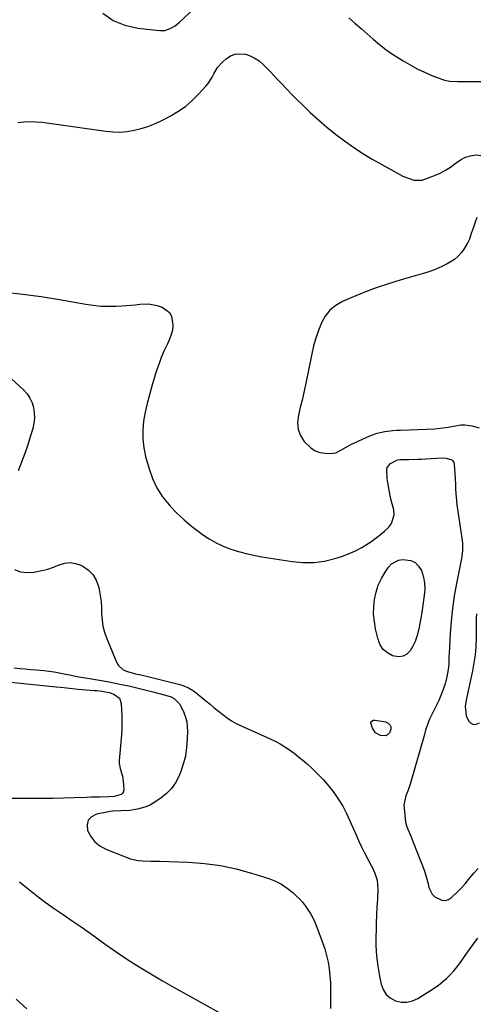
# Model space of a CAD drawing. Units: inches. Extents: x 1894994 to 1900291, y 432609 to 437867.
# Drawn here: x 1899710 to 1899953, y 435095 to 435618 of the extents above; entities that cross this region are included whole.
import ezdxf

# ---------------------------------------------------------------- set-up
doc = ezdxf.new("R2010")
doc.units = ezdxf.units.IN
doc.header["$MEASUREMENT"] = 0
for name, color, linetype in [('1', 7, 'Continuous'), ('7', 7, 'Continuous'), ('8', 7, 'Continuous')]:
    doc.layers.add(name, color=color, linetype=linetype)

msp = doc.modelspace()

# ---------------------------------------------------------------- linework, layer by layer
at = {"layer": '1', "color": 18}
for points in [[(1899754.14, 435621.42, 1820), (1899759.66, 435617.48, 1820), (1899765.96, 435614.96, 1820), (1899772.77, 435613.36, 1820), (1899784.24, 435612.1, 1820), (1899787.18, 435612.21, 1820), (1899789.96, 435613.15, 1820), (1899792.54, 435614.7, 1820), (1899794.88, 435616.6, 1820), (1899802.45, 435623.66, 1820)], [(1899884.86, 435618.85, 1820), (1899888.1, 435616, 1820), (1899891.34, 435613.16, 1820), (1899894.59, 435610.33, 1820), (1899897.85, 435607.51, 1820), (1899901.18, 435604.78, 1820), (1899904.58, 435602.14, 1820), (1899908.09, 435599.66, 1820), (1899911.68, 435597.28, 1820), (1899913.66, 435596.02, 1820), (1899917.35, 435593.84, 1820), (1899921.11, 435591.8, 1820), (1899924.99, 435589.99, 1820), (1899928.94, 435588.33, 1820), (1899934.27, 435586.27, 1820), (1899935.63, 435585.83, 1820), (1899938.41, 435585.27, 1820), (1899942.7, 435585.1, 1820), (1899945.58, 435585.09, 1820), (1899955.04, 435585.12, 1820)]]:
    msp.add_polyline3d(points, dxfattribs=at)
at = {"layer": '7', "color": 18}
for points in [[(1899709.02, 435563.33, 1822), (1899712.26, 435563.69, 1822), (1899715.5, 435563.86, 1822), (1899718.74, 435563.74, 1822), (1899721.99, 435563.43, 1822), (1899755.73, 435558.63, 1822), (1899759.51, 435558.29, 1822), (1899763.29, 435558.23, 1822), (1899767.06, 435558.56, 1822), (1899770.81, 435559.17, 1822), (1899774.51, 435560.12, 1822), (1899778.14, 435561.26, 1822), (1899781.67, 435562.67, 1822), (1899785.13, 435564.27, 1822), (1899789.97, 435566.74, 1822), (1899794.11, 435569.14, 1822), (1899798.04, 435571.83, 1822), (1899801.66, 435574.92, 1822), (1899805.06, 435578.3, 1822), (1899808.87, 435582.51, 1822), (1899810.12, 435584.04, 1822), (1899812.25, 435587.34, 1822), (1899813.12, 435589.12, 1822), (1899815.07, 435592.5, 1822), (1899817.71, 435595.39, 1822), (1899819.72, 435597.14, 1822), (1899822.02, 435598.61, 1822), (1899824.43, 435599.59, 1822), (1899827.03, 435599.83, 1822), (1899829.74, 435599.59, 1822), (1899829.91, 435599.54, 1822), (1899832.53, 435598.66, 1822), (1899835, 435597.52, 1822), (1899837.25, 435595.98, 1822), (1899839.35, 435594.18, 1822), (1899841.32, 435592.16, 1822), (1899843.27, 435590.13, 1822), (1899845.21, 435588.08, 1822), (1899847.13, 435586.01, 1822), (1899848.86, 435584.13, 1822), (1899851.67, 435581.15, 1822), (1899854.52, 435578.21, 1822), (1899857.43, 435575.32, 1822), (1899860.38, 435572.48, 1822), (1899864.38, 435568.7, 1822), (1899868.75, 435564.72, 1822), (1899873.21, 435560.86, 1822), (1899877.81, 435557.16, 1822), (1899882.5, 435553.57, 1822), (1899887.33, 435550.17, 1822), (1899892.25, 435546.91, 1822), (1899897.3, 435543.86, 1822), (1899902.44, 435540.94, 1822), (1899913.58, 435534.92, 1822), (1899914.96, 435534.24, 1822), (1899919.32, 435532.77, 1822), (1899923.77, 435532.78, 1822), (1899925.23, 435533.19, 1822), (1899930.35, 435535.15, 1822), (1899933.29, 435536.45, 1822), (1899936.14, 435537.93, 1822), (1899938.83, 435539.67, 1822), (1899941.83, 435541.95, 1822), (1899944.22, 435543.57, 1822), (1899946.75, 435544.88, 1822), (1899949.48, 435545.71, 1822), (1899952.49, 435546.22, 1822), (1899954.91, 435545.84, 1822)], [(1899952.85, 435512.84, 1822), (1899952.17, 435510.97, 1822), (1899950.8, 435507.25, 1822), (1899949.85, 435504.36, 1822), (1899948.94, 435501.47, 1822), (1899948.06, 435499.66, 1822), (1899946.3, 435496.58, 1822), (1899944.74, 435494.33, 1822), (1899942.98, 435492.3, 1822), (1899940.9, 435490.59, 1822), (1899937.16, 435488.33, 1822), (1899933.93, 435486.73, 1822), (1899930.64, 435485.28, 1822), (1899927.27, 435484.04, 1822), (1899923.84, 435482.95, 1822), (1899912.56, 435479.74, 1822), (1899905.9, 435477.71, 1822), (1899899.31, 435475.5, 1822), (1899892.81, 435473.04, 1822), (1899886.37, 435470.41, 1822), (1899881.49, 435468.3, 1822), (1899877.91, 435466.22, 1822), (1899874.77, 435463.7, 1822), (1899872.29, 435460.53, 1822), (1899870.25, 435456.92, 1822), (1899868.7, 435452.91, 1822), (1899867.32, 435448.85, 1822), (1899866.17, 435444.71, 1822), (1899865.18, 435440.52, 1822), (1899861.8, 435424.08, 1822), (1899860.93, 435420.04, 1822), (1899860.03, 435416.02, 1822), (1899859.06, 435412.01, 1822), (1899858.04, 435408.01, 1822), (1899857.59, 435404.03, 1822), (1899857.88, 435400.48, 1822), (1899859.2, 435397.18, 1822), (1899861.2, 435394.03, 1822), (1899864.67, 435390.59, 1822), (1899866.96, 435389.13, 1822), (1899869.53, 435388.27, 1822), (1899872.3, 435387.8, 1822), (1899875.08, 435387.69, 1822), (1899878.01, 435388.06, 1822), (1899880.67, 435389.35, 1822), (1899884.61, 435391.73, 1822), (1899885.99, 435392.41, 1822), (1899896.07, 435396.96, 1822), (1899898, 435397.74, 1822), (1899899.96, 435398.41, 1822), (1899904, 435399.31, 1822), (1899908.15, 435399.83, 1822), (1899910.23, 435399.99, 1822), (1899912.31, 435400.1, 1822), (1899930.45, 435400.8, 1822), (1899933.33, 435401.02, 1822), (1899937.62, 435401.7, 1822), (1899940.47, 435402.21, 1822), (1899944.6, 435402.84, 1822), (1899946.44, 435402.9, 1822), (1899950.11, 435402.41, 1822), (1899954.14, 435401.32, 1822)], [(1899701.92, 435473.36, 1824), (1899711.73, 435472.27, 1824), (1899721.51, 435470.9, 1824), (1899731.26, 435469.33, 1824), (1899745.2, 435466.87, 1824), (1899749.15, 435466.31, 1824), (1899753.11, 435465.92, 1824), (1899757.09, 435465.79, 1824), (1899761.08, 435465.84, 1824), (1899764.31, 435465.98, 1824), (1899766.69, 435466.13, 1824), (1899771.43, 435466.62, 1824), (1899773.79, 435466.96, 1824), (1899778.45, 435467.13, 1824), (1899783.02, 435466.16, 1824), (1899785.73, 435465.23, 1824), (1899789.53, 435462.57, 1824), (1899790.63, 435460.59, 1824), (1899791.42, 435455.72, 1824), (1899791.21, 435453.19, 1824), (1899790.57, 435450.74, 1824), (1899789.65, 435448.33, 1824), (1899788.46, 435445.91, 1824), (1899786.8, 435442.31, 1824), (1899785.25, 435438.65, 1824), (1899783.87, 435434.93, 1824), (1899782.61, 435431.16, 1824), (1899780.23, 435423.48, 1824), (1899778.9, 435418.87, 1824), (1899777.71, 435414.23, 1824), (1899776.72, 435409.54, 1824), (1899775.86, 435404.83, 1824), (1899775.42, 435400.11, 1824), (1899775.38, 435395.41, 1824), (1899775.95, 435390.75, 1824), (1899776.93, 435386.1, 1824), (1899778.75, 435379.59, 1824), (1899780.62, 435374.35, 1824), (1899782.95, 435369.36, 1824), (1899785.94, 435364.74, 1824), (1899789.39, 435360.37, 1824), (1899789.91, 435359.79, 1824), (1899793.56, 435356.02, 1824), (1899797.35, 435352.41, 1824), (1899801.35, 435349.05, 1824), (1899805.5, 435345.84, 1824), (1899807.09, 435344.68, 1824), (1899810.64, 435342.35, 1824), (1899814.31, 435340.24, 1824), (1899818.16, 435338.47, 1824), (1899822.12, 435336.94, 1824), (1899826.2, 435335.68, 1824), (1899830.31, 435334.56, 1824), (1899834.47, 435333.64, 1824), (1899838.67, 435332.86, 1824), (1899854.81, 435330.29, 1824), (1899860.54, 435329.78, 1824), (1899866.23, 435329.79, 1824), (1899871.87, 435330.59, 1824), (1899877.47, 435331.92, 1824), (1899881, 435333.02, 1824), (1899884.73, 435334.36, 1824), (1899888.35, 435335.93, 1824), (1899891.81, 435337.81, 1824), (1899895.17, 435339.91, 1824), (1899896.98, 435341.16, 1824), (1899899.32, 435342.84, 1824), (1899901.61, 435344.59, 1824), (1899903.82, 435346.43, 1824), (1899905.98, 435348.34, 1824), (1899907.59, 435350.44, 1824), (1899908.97, 435355.18, 1824), (1899908.74, 435357.82, 1824), (1899907.58, 435362.18, 1824), (1899906.85, 435365.19, 1824), (1899906.21, 435368.23, 1824), (1899905.7, 435371.29, 1824), (1899905.29, 435374.36, 1824), (1899904.99, 435378.99, 1824), (1899905.3, 435380.23, 1824), (1899906.91, 435382.29, 1824), (1899910.74, 435384.28, 1824), (1899912.26, 435384.45, 1824), (1899916.77, 435384.53, 1824), (1899921.27, 435384.61, 1824), (1899923.53, 435384.69, 1824), (1899925.78, 435384.8, 1824), (1899934.49, 435385.28, 1824), (1899936.59, 435385.21, 1824), (1899939.5, 435384.32, 1824), (1899940.17, 435383.74, 1824), (1899940.59, 435382.95, 1824), (1899940.83, 435382.02, 1824), (1899941.16, 435376.87, 1824), (1899941.28, 435374.81, 1824), (1899941.47, 435370.7, 1824), (1899941.54, 435368.64, 1824), (1899941.79, 435364.53, 1824), (1899942.28, 435360.44, 1824), (1899944.91, 435342.78, 1824), (1899945.21, 435340.07, 1824), (1899945.28, 435335.98, 1824), (1899944.77, 435331.94, 1824), (1899942.05, 435318.65, 1824), (1899940.85, 435312.05, 1824), (1899939.85, 435305.42, 1824), (1899939.16, 435298.76, 1824), (1899938.66, 435292.07, 1824), (1899938.12, 435281.48, 1824), (1899938.05, 435280.06, 1824), (1899937.88, 435275.81, 1824), (1899937.65, 435272.98, 1824), (1899936.95, 435269.15, 1824), (1899935.98, 435265.38, 1824), (1899934.42, 435260.93, 1824), (1899932.61, 435256.58, 1824), (1899931.63, 435254.43, 1824), (1899930.6, 435252.31, 1824), (1899927.76, 435246.65, 1824), (1899926.76, 435244.4, 1824), (1899925.65, 435240.88, 1824), (1899924.97, 435238.51, 1824), (1899924.63, 435237.33, 1824), (1899917.35, 435212.25, 1824), (1899916.85, 435210.65, 1824), (1899916.32, 435209.06, 1824), (1899915.11, 435205.95, 1824), (1899914.12, 435201.18, 1824), (1899914.18, 435199.53, 1824), (1899915, 435192.1, 1824), (1899915.61, 435189.53, 1824), (1899917.35, 435185.45, 1824), (1899923, 435171.42, 1824), (1899924.12, 435168.45, 1824), (1899925.16, 435165.46, 1824), (1899926.08, 435162.43, 1824), (1899926.91, 435159.37, 1824), (1899927.39, 435157.43, 1824), (1899929.17, 435153.78, 1824), (1899930.6, 435152.37, 1824), (1899934.17, 435150.62, 1824), (1899935.98, 435150.51, 1824), (1899937.71, 435151.06, 1824), (1899939.39, 435152.06, 1824), (1899942.64, 435155.07, 1824), (1899944.69, 435157.16, 1824), (1899946.62, 435159.34, 1824), (1899948.48, 435161.6, 1824), (1899951.26, 435164.93, 1824), (1899953.58, 435167.36, 1824)], [(1899703.38, 435429.48, 1826), (1899712.1, 435421.4, 1826), (1899713.94, 435419.34, 1826), (1899715.49, 435417.11, 1826), (1899716.6, 435414.63, 1826), (1899717.41, 435411.99, 1826), (1899717.77, 435409.22, 1826), (1899717.86, 435406.46, 1826), (1899717.55, 435403.71, 1826), (1899716.96, 435400.98, 1826), (1899715.79, 435396.99, 1826), (1899714.33, 435392.3, 1826), (1899712.76, 435387.65, 1826), (1899711.05, 435383.05, 1826), (1899709.23, 435378.48, 1826)], [(1899707.3, 435326.17, 1826), (1899710.52, 435324.93, 1826), (1899713.94, 435324.52, 1826), (1899717.5, 435324.66, 1826), (1899721.83, 435325.52, 1826), (1899724.93, 435326.34, 1826), (1899727.96, 435327.4, 1826), (1899730.94, 435328.61, 1826), (1899733.88, 435329.47, 1826), (1899736.8, 435329.81, 1826), (1899739.7, 435329.34, 1826), (1899742.6, 435328.35, 1826), (1899743.58, 435327.85, 1826), (1899746.52, 435325.8, 1826), (1899748.96, 435323.38, 1826), (1899750.67, 435320.39, 1826), (1899751.89, 435317.02, 1826), (1899752.2, 435315.57, 1826), (1899752.78, 435312.33, 1826), (1899753.23, 435309.07, 1826), (1899753.47, 435305.8, 1826), (1899753.58, 435302.5, 1826), (1899753.79, 435299.24, 1826), (1899754.24, 435296.02, 1826), (1899755.06, 435292.88, 1826), (1899756.12, 435289.79, 1826), (1899761.55, 435276.64, 1826), (1899762.44, 435275.12, 1826), (1899764.92, 435272.85, 1826), (1899767.24, 435271.89, 1826), (1899771.55, 435270.77, 1826), (1899774.46, 435270.18, 1826), (1899778.81, 435269.19, 1826), (1899795.12, 435265.09, 1826), (1899796.3, 435264.75, 1826), (1899799.71, 435263.36, 1826), (1899801.84, 435262.11, 1826), (1899802.84, 435261.4, 1826), (1899803.82, 435260.65, 1826), (1899808.89, 435256.46, 1826), (1899811.12, 435254.62, 1826), (1899813.36, 435252.78, 1826), (1899815.61, 435250.95, 1826), (1899817.85, 435249.12, 1826), (1899820.16, 435247.4, 1826), (1899822.55, 435245.8, 1826), (1899825.06, 435244.39, 1826), (1899827.65, 435243.11, 1826), (1899842.99, 435236.25, 1826), (1899845.68, 435234.96, 1826), (1899848.31, 435233.56, 1826), (1899850.86, 435232, 1826), (1899853.34, 435230.35, 1826), (1899855.75, 435228.57, 1826), (1899858.12, 435226.75, 1826), (1899860.43, 435224.85, 1826), (1899862.69, 435222.89, 1826), (1899865.32, 435220.55, 1826), (1899868.46, 435217.56, 1826), (1899871.46, 435214.45, 1826), (1899874.25, 435211.15, 1826), (1899876.91, 435207.72, 1826), (1899879.33, 435204.13, 1826), (1899881.59, 435200.44, 1826), (1899883.6, 435196.62, 1826), (1899885.44, 435192.69, 1826), (1899888.49, 435185.61, 1826), (1899889.98, 435182.26, 1826), (1899891.53, 435178.95, 1826), (1899893.18, 435175.68, 1826), (1899894.88, 435172.44, 1826), (1899896.77, 435168.96, 1826), (1899897.53, 435167.46, 1826), (1899898.85, 435164.38, 1826), (1899899.83, 435161.17, 1826), (1899900.26, 435156.22, 1826), (1899900, 435151.2, 1826), (1899899.8, 435147.01, 1826), (1899899.61, 435142.82, 1826), (1899899.45, 435138.63, 1826), (1899899.31, 435134.43, 1826), (1899899.24, 435131.92, 1826), (1899899.26, 435126.48, 1826), (1899899.54, 435121.07, 1826), (1899900.19, 435115.69, 1826), (1899901.08, 435110.32, 1826), (1899901.95, 435106.06, 1826), (1899903.04, 435103.16, 1826), (1899904.6, 435100.64, 1826), (1899906.84, 435098.72, 1826), (1899909.55, 435097.19, 1826), (1899912.63, 435096.53, 1826), (1899915.65, 435096.43, 1826), (1899918.58, 435097.17, 1826), (1899921.45, 435098.46, 1826), (1899930.09, 435103.96, 1826), (1899932.39, 435105.55, 1826), (1899934.6, 435107.25, 1826), (1899936.68, 435109.1, 1826), (1899938.67, 435111.06, 1826), (1899940.65, 435113.17, 1826), (1899942.42, 435115.22, 1826), (1899944.78, 435118.54, 1826), (1899946.32, 435120.78, 1826), (1899947.1, 435121.89, 1826), (1899952.12, 435128.93, 1826), (1899953.37, 435130.45, 1826)], [(1899923.54, 435303.28, 1826), (1899922.85, 435299.39, 1826), (1899922.14, 435295.51, 1826), (1899921.7, 435293.22, 1826), (1899921.01, 435290.5, 1826), (1899920.12, 435287.88, 1826), (1899918.91, 435285.38, 1826), (1899917.51, 435282.96, 1826), (1899915.73, 435281.23, 1826), (1899913.76, 435280.07, 1826), (1899911.49, 435279.78, 1826), (1899908.11, 435280.37, 1826), (1899905.39, 435281.81, 1826), (1899903.12, 435283.64, 1826), (1899901.52, 435286.09, 1826), (1899900.36, 435288.94, 1826), (1899899.07, 435294.57, 1826), (1899898.4, 435298.48, 1826), (1899898.03, 435302.4, 1826), (1899898.09, 435306.33, 1826), (1899898.45, 435310.27, 1826), (1899899.29, 435314.13, 1826), (1899900.47, 435317.85, 1826), (1899902.14, 435321.37, 1826), (1899904.15, 435324.76, 1826), (1899905.98, 435327.41, 1826), (1899907.51, 435329.03, 1826), (1899911.24, 435331, 1826), (1899913.45, 435331.35, 1826), (1899917.7, 435330.82, 1826), (1899920.09, 435329.76, 1826), (1899921.93, 435327.9, 1826), (1899923.4, 435325.52, 1826), (1899924.46, 435321.98, 1826), (1899925.05, 435318.8, 1826), (1899925.15, 435315.56, 1826), (1899924.93, 435312.29, 1826), (1899924.76, 435311.08, 1826), (1899924.16, 435307.18, 1826), (1899923.54, 435303.28, 1826)], [(1899952.57, 435302.61, 1822), (1899952.52, 435300.23, 1822), (1899952.45, 435295.47, 1822), (1899952.43, 435293.09, 1822), (1899952.41, 435289.27, 1822), (1899952.25, 435284.99, 1822), (1899951.91, 435280.74, 1822), (1899951.3, 435276.51, 1822), (1899950.5, 435272.3, 1822), (1899947.8, 435260.09, 1822), (1899947.45, 435258.41, 1822), (1899947.13, 435256.72, 1822), (1899946.62, 435253.32, 1822), (1899947.17, 435248.43, 1822), (1899948.4, 435245.82, 1822), (1899949.66, 435244.58, 1822), (1899951.03, 435243.89, 1822), (1899952.56, 435244.01, 1822), (1899954.2, 435244.68, 1822)], [(1899707.03, 435273.9, 1828), (1899710.1, 435273.63, 1828), (1899712.93, 435273.38, 1828), (1899715.76, 435273.12, 1828), (1899718.59, 435272.86, 1828), (1899722.88, 435272.45, 1828), (1899725.58, 435272.14, 1828), (1899728.27, 435271.76, 1828), (1899730.95, 435271.3, 1828), (1899733.62, 435270.77, 1828), (1899736.56, 435270.13, 1828), (1899738.94, 435269.64, 1828), (1899741.34, 435269.19, 1828), (1899744.94, 435268.56, 1828), (1899746.14, 435268.36, 1828), (1899753.51, 435267.15, 1828), (1899758.39, 435266.28, 1828), (1899763.25, 435265.34, 1828), (1899768.09, 435264.29, 1828), (1899772.91, 435263.15, 1828), (1899780.81, 435261.19, 1828), (1899784.17, 435260.31, 1828), (1899787.5, 435259.37, 1828), (1899790.48, 435258.48, 1828), (1899792.09, 435257.68, 1828), (1899794.85, 435254.89, 1828), (1899795.82, 435253.19, 1828), (1899797.17, 435250.19, 1828), (1899798.06, 435247.75, 1828), (1899798.74, 435245.26, 1828), (1899799.07, 435242.71, 1828), (1899799.18, 435240.11, 1828), (1899799.07, 435236.16, 1828), (1899798.71, 435231.61, 1828), (1899798.02, 435227.12, 1828), (1899796.86, 435222.73, 1828), (1899795.38, 435218.41, 1828), (1899794.52, 435216.28, 1828), (1899792.77, 435212.9, 1828), (1899790.68, 435209.82, 1828), (1899788.05, 435207.17, 1828), (1899785.08, 435204.8, 1828), (1899780.37, 435201.73, 1828), (1899779.44, 435201.18, 1828), (1899777.5, 435200.29, 1828), (1899776.49, 435199.94, 1828), (1899772.6, 435198.88, 1828), (1899768.55, 435198.24, 1828), (1899763.84, 435198.03, 1828), (1899759.63, 435197.88, 1828), (1899757.96, 435197.68, 1828), (1899757.13, 435197.54, 1828), (1899750.82, 435196.29, 1828), (1899748.23, 435194.91, 1828), (1899746.43, 435193.08, 1828), (1899745.84, 435190.59, 1828), (1899746.04, 435187.66, 1828), (1899747.76, 435184.45, 1828), (1899749.89, 435181.65, 1828), (1899752.65, 435179.46, 1828), (1899755.83, 435177.69, 1828), (1899766.61, 435173.37, 1828), (1899768.72, 435172.65, 1828), (1899773.05, 435171.74, 1828), (1899775.28, 435171.55, 1828), (1899779.77, 435171.4, 1828), (1899784.26, 435171.25, 1828), (1899799.69, 435170.73, 1828), (1899808.2, 435170.09, 1828), (1899816.63, 435168.99, 1828), (1899824.95, 435167.21, 1828), (1899833.19, 435164.97, 1828), (1899842.42, 435162.05, 1828), (1899845.86, 435160.71, 1828), (1899849.13, 435159.09, 1828), (1899852.18, 435157.06, 1828), (1899855.06, 435154.75, 1828), (1899856.79, 435153.17, 1828), (1899858.6, 435151.37, 1828), (1899860.32, 435149.49, 1828), (1899861.88, 435147.48, 1828), (1899863.34, 435145.38, 1828), (1899864.65, 435143.19, 1828), (1899865.86, 435140.94, 1828), (1899866.93, 435138.63, 1828), (1899867.9, 435136.26, 1828), (1899870.94, 435128.18, 1828), (1899872.09, 435124.73, 1828), (1899873.08, 435121.25, 1828), (1899873.82, 435117.7, 1828), (1899874.4, 435114.12, 1828), (1899874.77, 435110.5, 1828), (1899875.04, 435106.87, 1828), (1899875.15, 435103.24, 1828), (1899875.16, 435099.6, 1828), (1899875.03, 435093.22, 1828)], [(1899897.87, 435246.12, 1826), (1899898.34, 435246.18, 1826), (1899898.83, 435246.16, 1826), (1899904.3, 435245.22, 1826), (1899905.76, 435244.63, 1826), (1899906.85, 435243.51, 1826), (1899907.16, 435242.8, 1826), (1899907.23, 435241.34, 1826), (1899906.44, 435239.49, 1826), (1899904.72, 435237.85, 1826), (1899901.59, 435237.93, 1826), (1899898.98, 435239.42, 1826), (1899897.34, 435241.94, 1826), (1899896.51, 435244.52, 1826), (1899896.55, 435244.94, 1826), (1899897.03, 435245.68, 1826), (1899897.87, 435246.12, 1826)], [(1899708.1, 435098.07, 1832), (1899713.77, 435093, 1832)]]:
    msp.add_polyline3d(points, dxfattribs=at)
at = {"layer": '8', "color": 18}
for points in [[(1899700.03, 435266.78, 1830), (1899729.5, 435263.89, 1830), (1899731.66, 435263.67, 1830), (1899735.11, 435263.26, 1830), (1899739.43, 435262.74, 1830), (1899741.16, 435262.59, 1830), (1899749.67, 435261.97, 1830), (1899751, 435261.86, 1830), (1899753.67, 435261.56, 1830), (1899757.6, 435260.81, 1830), (1899760.11, 435259.93, 1830), (1899763.03, 435257.82, 1830), (1899764, 435255.02, 1830), (1899764.19, 435251.72, 1830), (1899764.32, 435248.4, 1830), (1899764.35, 435245.08, 1830), (1899764.25, 435241.76, 1830), (1899764.05, 435238.45, 1830), (1899762.96, 435224.69, 1830), (1899762.94, 435223.29, 1830), (1899763.34, 435220.54, 1830), (1899764.56, 435216.5, 1830), (1899764.98, 435213.71, 1830), (1899765.29, 435209.49, 1830), (1899765.11, 435208.33, 1830), (1899764.68, 435207.36, 1830), (1899763.88, 435206.66, 1830), (1899760.15, 435205.66, 1830), (1899757.43, 435205.46, 1830), (1899752.84, 435205.34, 1830), (1899747.96, 435205.2, 1830), (1899745.52, 435205.11, 1830), (1899739.04, 435204.87, 1830), (1899733.36, 435204.69, 1830), (1899727.67, 435204.57, 1830), (1899721.99, 435204.51, 1830), (1899716.3, 435204.51, 1830), (1899700.05, 435204.6, 1830)], [(1899710.03, 435160.28, 1830), (1899714.48, 435156.6, 1830), (1899719, 435153.03, 1830), (1899723.65, 435149.61, 1830), (1899728.37, 435146.29, 1830), (1899728.39, 435146.28, 1830), (1899733.17, 435143.01, 1830), (1899737.94, 435139.72, 1830), (1899742.68, 435136.4, 1830), (1899747.41, 435133.05, 1830), (1899755.4, 435127.35, 1830), (1899761.34, 435123.22, 1830), (1899767.35, 435119.2, 1830), (1899773.45, 435115.32, 1830), (1899779.62, 435111.54, 1830), (1899785.87, 435107.88, 1830), (1899792.13, 435104.26, 1830), (1899798.44, 435100.71, 1830), (1899804.77, 435097.2, 1830), (1899815.93, 435091.1, 1830)]]:
    msp.add_polyline3d(points, dxfattribs=at)

doc.saveas('drawing.dxf')
